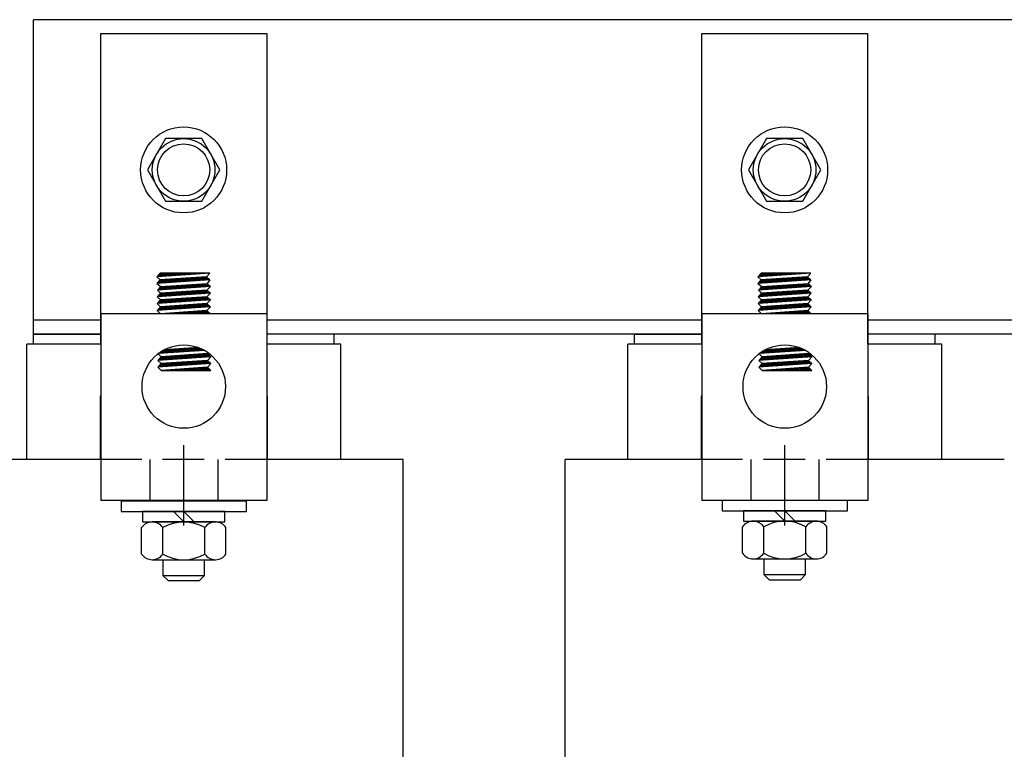
# Model space of a CAD drawing. Extents: x 0 to 42, y 0.4 to 32.4.
# Drawn here: x 5.6 to 11.5, y 17.5 to 21.8 of the extents above; entities that cross this region are included whole.
import ezdxf

# ---------------------------------------------------------------- set-up
doc = ezdxf.new("R2010")
doc.units = 0
doc.header["$MEASUREMENT"] = 0
doc.linetypes.add('CENTER', pattern=[2, 1.25, -0.25, 0.25, -0.25])
doc.linetypes.add('HIDDEN', pattern=[0.375, 0.25, -0.125])
doc.layers.get('0').update_dxf_attribs({"linetype": 'CONTINUOUS'})
for name, color, linetype in [('CENTERLINE', 7, 'CENTER'), ('HIDDEN', 7, 'HIDDEN'), ('HW-OBJ', 7, 'CONTINUOUS'), ('WINGAP', 7, 'CONTINUOUS')]:
    doc.layers.add(name, color=color, linetype=linetype)

msp = doc.modelspace()

# ---------------------------------------------------------------- linework, layer by layer
for p, q in [((6.1237, 21.7634), (6.1237, 19.9034)), ((7.1207, 21.7634), (6.1237, 21.7634)), ((7.1207, 19.9034), (7.1207, 21.7634)), ((9.7237, 21.7634), (9.7237, 19.9034)), ((10.7207, 21.7634), (9.7237, 21.7634)), ((10.7207, 19.9034), (10.7207, 21.7634)), ((6.7787, 20.3293), (6.461, 20.3074)), ((6.461, 20.3074), (6.481, 20.3293)), ((6.461, 20.3074), (6.481, 20.2892)), ((6.7787, 20.2892), (6.461, 20.2674)), ((6.481, 20.2892), (6.461, 20.2674)), ((6.4868, 20.2896), (6.4649, 20.2676)), ((6.4824, 20.3293), (6.4665, 20.3135)), ((6.4912, 20.3293), (6.4699, 20.308)), ((6.4963, 20.2902), (6.4744, 20.2683)), ((6.5, 20.3293), (6.4794, 20.3086)), ((6.7787, 20.3293), (6.481, 20.3293)), ((6.7587, 20.3076), (6.481, 20.2892)), ((6.5058, 20.2908), (6.4839, 20.2689)), ((6.5089, 20.3293), (6.4889, 20.3093)), ((6.5152, 20.2915), (6.4934, 20.2696)), ((6.5177, 20.3293), (6.4984, 20.31)), ((6.5247, 20.2921), (6.5028, 20.2703)), ((6.5266, 20.3293), (6.5078, 20.3106)), ((6.5341, 20.2927), (6.5123, 20.2709)), ((6.5354, 20.3293), (6.5173, 20.3113)), ((6.5436, 20.2933), (6.5218, 20.2716)), ((6.5442, 20.3293), (6.5268, 20.3119)), ((6.5531, 20.294), (6.5313, 20.2722)), ((6.5531, 20.3293), (6.5363, 20.3126)), ((6.5625, 20.2946), (6.5408, 20.2729)), ((6.5619, 20.3293), (6.5458, 20.3132)), ((6.572, 20.2952), (6.5503, 20.2735)), ((6.5708, 20.3293), (6.5553, 20.3139)), ((6.5815, 20.2958), (6.5598, 20.2742)), ((6.5796, 20.3293), (6.5648, 20.3145)), ((6.5909, 20.2965), (6.5693, 20.2748)), ((6.5884, 20.3293), (6.5743, 20.3152)), ((6.6004, 20.2971), (6.5788, 20.2755)), ((6.5973, 20.3293), (6.5838, 20.3159)), ((6.6099, 20.2977), (6.5883, 20.2761)), ((6.6061, 20.3293), (6.5933, 20.3165)), ((6.6193, 20.2984), (6.5978, 20.2768)), ((6.6149, 20.3293), (6.6028, 20.3172)), ((6.6288, 20.299), (6.6073, 20.2774)), ((6.6238, 20.3293), (6.6123, 20.3178)), ((6.6383, 20.2996), (6.6168, 20.2781)), ((6.6326, 20.3293), (6.6218, 20.3185)), ((6.6477, 20.3002), (6.6262, 20.2788)), ((6.6415, 20.3293), (6.6313, 20.3191)), ((6.6572, 20.3009), (6.6357, 20.2794)), ((6.6503, 20.3293), (6.6408, 20.3198)), ((6.6667, 20.3015), (6.6452, 20.2801)), ((6.6591, 20.3293), (6.6503, 20.3204)), ((6.6761, 20.3021), (6.6547, 20.2807)), ((6.668, 20.3293), (6.6598, 20.3211)), ((6.6856, 20.3027), (6.6642, 20.2814)), ((6.6768, 20.3293), (6.6693, 20.3218)), ((6.6951, 20.3034), (6.6737, 20.282)), ((6.6857, 20.3293), (6.6788, 20.3224)), ((6.7045, 20.304), (6.6832, 20.2827)), ((6.6945, 20.3293), (6.6882, 20.3231)), ((6.714, 20.3046), (6.6927, 20.2833)), ((6.7033, 20.3293), (6.6977, 20.3237)), ((6.7234, 20.3052), (6.7022, 20.284)), ((6.7122, 20.3293), (6.7072, 20.3244)), ((6.7329, 20.3059), (6.7117, 20.2846)), ((6.721, 20.3293), (6.7167, 20.325)), ((6.7424, 20.3065), (6.7212, 20.2853)), ((6.7299, 20.3293), (6.7262, 20.3257)), ((6.7518, 20.3071), (6.7307, 20.2859)), ((6.7387, 20.3293), (6.7357, 20.3264)), ((6.76, 20.3064), (6.7402, 20.2866)), ((6.7475, 20.3293), (6.7452, 20.327)), ((6.7646, 20.3022), (6.7496, 20.2872)), ((6.7564, 20.3293), (6.7547, 20.3277)), ((6.7786, 20.3292), (6.7587, 20.3076)), ((6.7587, 20.3076), (6.7787, 20.2892)), ((6.7692, 20.298), (6.7591, 20.2879)), ((6.7787, 20.2892), (6.7627, 20.2672)), ((6.7652, 20.3293), (6.7642, 20.3283)), ((6.7738, 20.2937), (6.7686, 20.2886)), ((6.774, 20.3293), (6.7737, 20.329)), ((6.7784, 20.2895), (6.7781, 20.2892)), ((10.3787, 20.3293), (10.061, 20.3074)), ((10.061, 20.3074), (10.081, 20.3293)), ((10.061, 20.3074), (10.081, 20.2892)), ((10.3787, 20.2892), (10.061, 20.2674)), ((10.081, 20.2892), (10.061, 20.2674)), ((10.0868, 20.2896), (10.0649, 20.2676)), ((10.0824, 20.3293), (10.0665, 20.3135)), ((10.0912, 20.3293), (10.0699, 20.308)), ((10.0963, 20.2902), (10.0744, 20.2683)), ((10.1, 20.3293), (10.0794, 20.3086)), ((10.3787, 20.3293), (10.081, 20.3293)), ((10.3587, 20.3076), (10.081, 20.2892)), ((10.1058, 20.2908), (10.0839, 20.2689)), ((10.1089, 20.3293), (10.0889, 20.3093)), ((10.1152, 20.2915), (10.0934, 20.2696)), ((10.1177, 20.3293), (10.0984, 20.31)), ((10.1247, 20.2921), (10.1028, 20.2703)), ((10.1266, 20.3293), (10.1078, 20.3106)), ((10.1341, 20.2927), (10.1123, 20.2709)), ((10.1354, 20.3293), (10.1173, 20.3113)), ((10.1436, 20.2933), (10.1218, 20.2716)), ((10.1442, 20.3293), (10.1268, 20.3119)), ((10.1531, 20.294), (10.1313, 20.2722)), ((10.1531, 20.3293), (10.1363, 20.3126)), ((10.1625, 20.2946), (10.1408, 20.2729)), ((10.1619, 20.3293), (10.1458, 20.3132)), ((10.172, 20.2952), (10.1503, 20.2735)), ((10.1708, 20.3293), (10.1553, 20.3139)), ((10.1815, 20.2958), (10.1598, 20.2742)), ((10.1796, 20.3293), (10.1648, 20.3145)), ((10.1909, 20.2965), (10.1693, 20.2748)), ((10.1884, 20.3293), (10.1743, 20.3152)), ((10.2004, 20.2971), (10.1788, 20.2755)), ((10.1973, 20.3293), (10.1838, 20.3159)), ((10.2099, 20.2977), (10.1883, 20.2761)), ((10.2061, 20.3293), (10.1933, 20.3165)), ((10.2193, 20.2984), (10.1978, 20.2768)), ((10.2149, 20.3293), (10.2028, 20.3172)), ((10.2288, 20.299), (10.2073, 20.2774)), ((10.2238, 20.3293), (10.2123, 20.3178)), ((10.2383, 20.2996), (10.2168, 20.2781)), ((10.2326, 20.3293), (10.2218, 20.3185)), ((10.2477, 20.3002), (10.2262, 20.2788)), ((10.2415, 20.3293), (10.2313, 20.3191)), ((10.2572, 20.3009), (10.2357, 20.2794)), ((10.2503, 20.3293), (10.2408, 20.3198)), ((10.2667, 20.3015), (10.2452, 20.2801)), ((10.2591, 20.3293), (10.2503, 20.3204)), ((10.2761, 20.3021), (10.2547, 20.2807)), ((10.268, 20.3293), (10.2598, 20.3211)), ((10.2856, 20.3027), (10.2642, 20.2814)), ((10.2768, 20.3293), (10.2693, 20.3218)), ((10.2951, 20.3034), (10.2737, 20.282)), ((10.2857, 20.3293), (10.2788, 20.3224)), ((10.3045, 20.304), (10.2832, 20.2827)), ((10.2945, 20.3293), (10.2882, 20.3231)), ((10.314, 20.3046), (10.2927, 20.2833)), ((10.3033, 20.3293), (10.2977, 20.3237)), ((10.3234, 20.3052), (10.3022, 20.284)), ((10.3122, 20.3293), (10.3072, 20.3244)), ((10.3329, 20.3059), (10.3117, 20.2846)), ((10.321, 20.3293), (10.3167, 20.325)), ((10.3424, 20.3065), (10.3212, 20.2853)), ((10.3299, 20.3293), (10.3262, 20.3257)), ((10.3518, 20.3071), (10.3307, 20.2859)), ((10.3387, 20.3293), (10.3357, 20.3264)), ((10.36, 20.3064), (10.3402, 20.2866)), ((10.3475, 20.3293), (10.3452, 20.327)), ((10.3646, 20.3022), (10.3496, 20.2872)), ((10.3564, 20.3293), (10.3547, 20.3277)), ((10.3786, 20.3292), (10.3587, 20.3076)), ((10.3587, 20.3076), (10.3787, 20.2892)), ((10.3692, 20.298), (10.3591, 20.2879)), ((10.3787, 20.2892), (10.3627, 20.2672)), ((10.3652, 20.3293), (10.3642, 20.3283)), ((10.3738, 20.2937), (10.3686, 20.2886)), ((10.374, 20.3293), (10.3737, 20.329)), ((10.3784, 20.2895), (10.3781, 20.2892)), ((6.461, 20.2674), (6.4844, 20.2493)), ((6.7822, 20.2494), (6.4644, 20.2275)), ((6.4844, 20.2494), (6.4644, 20.2275)), ((6.4725, 20.2281), (6.4944, 20.25)), ((6.4789, 20.2433), (6.485, 20.2494)), ((6.482, 20.2287), (6.5039, 20.2506)), ((6.4844, 20.2493), (6.7627, 20.2672)), ((6.4915, 20.2294), (6.5133, 20.2512)), ((6.501, 20.23), (6.5228, 20.2518)), ((6.5105, 20.2307), (6.5322, 20.2524)), ((6.52, 20.2313), (6.5417, 20.253)), ((6.5295, 20.232), (6.5511, 20.2536)), ((6.539, 20.2327), (6.5605, 20.2542)), ((6.5485, 20.2333), (6.57, 20.2548)), ((6.558, 20.234), (6.5794, 20.2554)), ((6.5674, 20.2346), (6.5889, 20.2561)), ((6.5769, 20.2353), (6.5983, 20.2567)), ((6.5864, 20.2359), (6.6078, 20.2573)), ((6.5959, 20.2366), (6.6172, 20.2579)), ((6.6054, 20.2372), (6.6267, 20.2585)), ((6.6149, 20.2379), (6.6361, 20.2591)), ((6.6244, 20.2385), (6.6456, 20.2597)), ((6.6339, 20.2392), (6.655, 20.2603)), ((6.6434, 20.2398), (6.6644, 20.2609)), ((6.6529, 20.2405), (6.6739, 20.2615)), ((6.6624, 20.2411), (6.6833, 20.2621)), ((6.6719, 20.2418), (6.6928, 20.2627)), ((6.6814, 20.2425), (6.7022, 20.2633)), ((6.6908, 20.2431), (6.7117, 20.2639)), ((6.7003, 20.2438), (6.7211, 20.2646)), ((6.7098, 20.2444), (6.7306, 20.2652)), ((6.7193, 20.2451), (6.74, 20.2658)), ((6.7288, 20.2457), (6.7495, 20.2664)), ((6.7383, 20.2464), (6.7589, 20.267)), ((6.7478, 20.247), (6.7655, 20.2647)), ((6.7573, 20.2477), (6.7701, 20.2605)), ((6.7822, 20.2494), (6.7612, 20.2275)), ((6.7627, 20.2672), (6.7822, 20.2494)), ((6.7668, 20.2483), (6.7747, 20.2563)), ((6.7763, 20.249), (6.7793, 20.252)), ((10.061, 20.2674), (10.0844, 20.2493)), ((10.3822, 20.2494), (10.0644, 20.2275)), ((10.0844, 20.2494), (10.0644, 20.2275)), ((10.0725, 20.2281), (10.0944, 20.25)), ((10.0789, 20.2433), (10.085, 20.2494)), ((10.082, 20.2287), (10.1039, 20.2506)), ((10.0844, 20.2493), (10.3627, 20.2672)), ((10.0915, 20.2294), (10.1133, 20.2512)), ((10.101, 20.23), (10.1228, 20.2518)), ((10.1105, 20.2307), (10.1322, 20.2524)), ((10.12, 20.2313), (10.1417, 20.253)), ((10.1295, 20.232), (10.1511, 20.2536)), ((10.139, 20.2327), (10.1605, 20.2542)), ((10.1485, 20.2333), (10.17, 20.2548)), ((10.158, 20.234), (10.1794, 20.2554)), ((10.1674, 20.2346), (10.1889, 20.2561)), ((10.1769, 20.2353), (10.1983, 20.2567)), ((10.1864, 20.2359), (10.2078, 20.2573)), ((10.1959, 20.2366), (10.2172, 20.2579)), ((10.2054, 20.2372), (10.2267, 20.2585)), ((10.2149, 20.2379), (10.2361, 20.2591)), ((10.2244, 20.2385), (10.2456, 20.2597)), ((10.2339, 20.2392), (10.255, 20.2603)), ((10.2434, 20.2398), (10.2644, 20.2609)), ((10.2529, 20.2405), (10.2739, 20.2615)), ((10.2624, 20.2411), (10.2833, 20.2621)), ((10.2719, 20.2418), (10.2928, 20.2627)), ((10.2814, 20.2425), (10.3022, 20.2633)), ((10.2908, 20.2431), (10.3117, 20.2639)), ((10.3003, 20.2438), (10.3211, 20.2646)), ((10.3098, 20.2444), (10.3306, 20.2652)), ((10.3193, 20.2451), (10.34, 20.2658)), ((10.3288, 20.2457), (10.3495, 20.2664)), ((10.3383, 20.2464), (10.3589, 20.267)), ((10.3478, 20.247), (10.3655, 20.2647)), ((10.3573, 20.2477), (10.3701, 20.2605)), ((10.3822, 20.2494), (10.3612, 20.2275)), ((10.3627, 20.2672), (10.3822, 20.2494)), ((10.3668, 20.2483), (10.3747, 20.2563)), ((10.3763, 20.249), (10.3793, 20.252)), ((6.7812, 20.2092), (6.4634, 20.1873)), ((6.4834, 20.2091), (6.4634, 20.1873)), ((6.4634, 20.1873), (6.4834, 20.169)), ((6.4644, 20.2275), (6.4834, 20.2091)), ((6.4936, 20.2098), (6.4717, 20.1879)), ((6.4842, 20.2092), (6.476, 20.201)), ((6.5031, 20.2104), (6.4812, 20.1885)), ((6.7612, 20.2275), (6.4834, 20.2091)), ((6.7612, 20.1873), (6.4834, 20.169)), ((6.5126, 20.211), (6.4907, 20.1892)), ((6.522, 20.2117), (6.5002, 20.1898)), ((6.5263, 20.1718), (6.5045, 20.15)), ((6.5315, 20.2123), (6.5097, 20.1905)), ((6.5358, 20.1724), (6.514, 20.1506)), ((6.541, 20.2129), (6.5192, 20.1911)), ((6.5453, 20.173), (6.5235, 20.1513)), ((6.5504, 20.2135), (6.5286, 20.1918)), ((6.5547, 20.1737), (6.533, 20.1519)), ((6.5599, 20.2142), (6.5381, 20.1924)), ((6.5642, 20.1743), (6.5425, 20.1526)), ((6.5693, 20.2148), (6.5476, 20.1931)), ((6.5737, 20.1749), (6.552, 20.1532)), ((6.5788, 20.2154), (6.5571, 20.1937)), ((6.5831, 20.1756), (6.5615, 20.1539)), ((6.5883, 20.216), (6.5666, 20.1944)), ((6.5926, 20.1762), (6.571, 20.1545)), ((6.5977, 20.2167), (6.5761, 20.195)), ((6.6021, 20.1768), (6.5804, 20.1552)), ((6.6072, 20.2173), (6.5856, 20.1957)), ((6.6115, 20.1774), (6.5899, 20.1558)), ((6.6167, 20.2179), (6.5951, 20.1963)), ((6.621, 20.1781), (6.5994, 20.1565)), ((6.6261, 20.2185), (6.6046, 20.197)), ((6.6305, 20.1787), (6.6089, 20.1571)), ((6.6356, 20.2192), (6.6141, 20.1977)), ((6.6399, 20.1793), (6.6184, 20.1578)), ((6.6451, 20.2198), (6.6236, 20.1983)), ((6.6494, 20.1799), (6.6279, 20.1585)), ((6.6545, 20.2204), (6.6331, 20.199)), ((6.6589, 20.1806), (6.6374, 20.1591)), ((6.664, 20.2211), (6.6426, 20.1996)), ((6.6683, 20.1812), (6.6469, 20.1598)), ((6.6735, 20.2217), (6.652, 20.2003)), ((6.6778, 20.1818), (6.6564, 20.1604)), ((6.6829, 20.2223), (6.6615, 20.2009)), ((6.6873, 20.1824), (6.6659, 20.1611)), ((6.6924, 20.2229), (6.671, 20.2016)), ((6.6967, 20.1831), (6.6754, 20.1617)), ((6.7019, 20.2236), (6.6805, 20.2022)), ((6.7062, 20.1837), (6.6849, 20.1624)), ((6.7113, 20.2242), (6.69, 20.2029)), ((6.7156, 20.1843), (6.6944, 20.163)), ((6.7208, 20.2248), (6.6995, 20.2035)), ((6.7251, 20.1849), (6.7038, 20.1637)), ((6.7303, 20.2254), (6.709, 20.2042)), ((6.7346, 20.1856), (6.7133, 20.1643)), ((6.7397, 20.2261), (6.7185, 20.2048)), ((6.744, 20.1862), (6.7228, 20.165)), ((6.7492, 20.2267), (6.728, 20.2055)), ((6.7535, 20.1868), (6.7323, 20.1656)), ((6.7586, 20.2273), (6.7375, 20.2061)), ((6.762, 20.1865), (6.7418, 20.1663)), ((6.7646, 20.2244), (6.747, 20.2068)), ((6.7667, 20.1823), (6.7513, 20.1669)), ((6.7692, 20.2202), (6.7565, 20.2075)), ((6.7713, 20.1781), (6.7608, 20.1676)), ((6.7612, 20.2275), (6.7812, 20.2092)), ((6.7812, 20.2092), (6.7612, 20.1873)), ((6.7612, 20.1873), (6.7812, 20.169)), ((6.7738, 20.2159), (6.766, 20.2081)), ((6.7759, 20.1738), (6.7703, 20.1683)), ((6.7784, 20.2117), (6.7754, 20.2088)), ((10.3812, 20.2092), (10.0634, 20.1873)), ((10.0834, 20.2091), (10.0634, 20.1873)), ((10.0634, 20.1873), (10.0834, 20.169)), ((10.0644, 20.2275), (10.0834, 20.2091)), ((10.0936, 20.2098), (10.0717, 20.1879)), ((10.0842, 20.2092), (10.076, 20.201)), ((10.1031, 20.2104), (10.0812, 20.1885)), ((10.3612, 20.2275), (10.0834, 20.2091)), ((10.3612, 20.1873), (10.0834, 20.169)), ((10.1126, 20.211), (10.0907, 20.1892)), ((10.122, 20.2117), (10.1002, 20.1898)), ((10.1263, 20.1718), (10.1045, 20.15)), ((10.1315, 20.2123), (10.1097, 20.1905)), ((10.1358, 20.1724), (10.114, 20.1506)), ((10.141, 20.2129), (10.1192, 20.1911)), ((10.1453, 20.173), (10.1235, 20.1513)), ((10.1504, 20.2135), (10.1286, 20.1918)), ((10.1547, 20.1737), (10.133, 20.1519)), ((10.1599, 20.2142), (10.1381, 20.1924)), ((10.1642, 20.1743), (10.1425, 20.1526)), ((10.1693, 20.2148), (10.1476, 20.1931)), ((10.1737, 20.1749), (10.152, 20.1532)), ((10.1788, 20.2154), (10.1571, 20.1937)), ((10.1831, 20.1756), (10.1615, 20.1539)), ((10.1883, 20.216), (10.1666, 20.1944)), ((10.1926, 20.1762), (10.171, 20.1545)), ((10.1977, 20.2167), (10.1761, 20.195)), ((10.2021, 20.1768), (10.1804, 20.1552)), ((10.2072, 20.2173), (10.1856, 20.1957)), ((10.2115, 20.1774), (10.1899, 20.1558)), ((10.2167, 20.2179), (10.1951, 20.1963)), ((10.221, 20.1781), (10.1994, 20.1565)), ((10.2261, 20.2185), (10.2046, 20.197)), ((10.2305, 20.1787), (10.2089, 20.1571)), ((10.2356, 20.2192), (10.2141, 20.1977)), ((10.2399, 20.1793), (10.2184, 20.1578)), ((10.2451, 20.2198), (10.2236, 20.1983)), ((10.2494, 20.1799), (10.2279, 20.1585)), ((10.2545, 20.2204), (10.2331, 20.199)), ((10.2589, 20.1806), (10.2374, 20.1591)), ((10.264, 20.2211), (10.2426, 20.1996)), ((10.2683, 20.1812), (10.2469, 20.1598)), ((10.2735, 20.2217), (10.252, 20.2003)), ((10.2778, 20.1818), (10.2564, 20.1604)), ((10.2829, 20.2223), (10.2615, 20.2009)), ((10.2873, 20.1824), (10.2659, 20.1611)), ((10.2924, 20.2229), (10.271, 20.2016)), ((10.2967, 20.1831), (10.2754, 20.1617)), ((10.3019, 20.2236), (10.2805, 20.2022)), ((10.3062, 20.1837), (10.2849, 20.1624)), ((10.3113, 20.2242), (10.29, 20.2029)), ((10.3156, 20.1843), (10.2944, 20.163)), ((10.3208, 20.2248), (10.2995, 20.2035)), ((10.3251, 20.1849), (10.3038, 20.1637)), ((10.3303, 20.2254), (10.309, 20.2042)), ((10.3346, 20.1856), (10.3133, 20.1643)), ((10.3397, 20.2261), (10.3185, 20.2048)), ((10.344, 20.1862), (10.3228, 20.165)), ((10.3492, 20.2267), (10.328, 20.2055)), ((10.3535, 20.1868), (10.3323, 20.1656)), ((10.3586, 20.2273), (10.3375, 20.2061)), ((10.362, 20.1865), (10.3418, 20.1663)), ((10.3646, 20.2244), (10.347, 20.2068)), ((10.3667, 20.1823), (10.3513, 20.1669)), ((10.3692, 20.2202), (10.3565, 20.2075)), ((10.3713, 20.1781), (10.3608, 20.1676)), ((10.3612, 20.2275), (10.3812, 20.2092)), ((10.3812, 20.2092), (10.3612, 20.1873)), ((10.3612, 20.1873), (10.3812, 20.169)), ((10.3738, 20.2159), (10.366, 20.2081)), ((10.3759, 20.1738), (10.3703, 20.1683)), ((10.3784, 20.2117), (10.3754, 20.2088)), ((6.7812, 20.169), (6.4634, 20.1471)), ((6.4834, 20.169), (6.4634, 20.1471)), ((6.4634, 20.1471), (6.4834, 20.1288)), ((6.7812, 20.1288), (6.4634, 20.107)), ((6.4834, 20.1288), (6.4634, 20.107)), ((6.4885, 20.1693), (6.4665, 20.1473)), ((6.4928, 20.1294), (6.4709, 20.1075)), ((6.498, 20.1699), (6.476, 20.148)), ((6.5023, 20.1301), (6.4804, 20.1081)), ((6.7612, 20.1472), (6.4834, 20.1288)), ((6.5074, 20.1705), (6.4855, 20.1487)), ((6.5117, 20.1307), (6.4899, 20.1088)), ((6.5169, 20.1712), (6.495, 20.1493)), ((6.5212, 20.1313), (6.4994, 20.1095)), ((6.5307, 20.1319), (6.5089, 20.1101)), ((6.5401, 20.1326), (6.5183, 20.1108)), ((6.5496, 20.1332), (6.5278, 20.1114)), ((6.5591, 20.1338), (6.5373, 20.1121)), ((6.5685, 20.1344), (6.5468, 20.1127)), ((6.578, 20.1351), (6.5563, 20.1134)), ((6.5875, 20.1357), (6.5658, 20.114)), ((6.5969, 20.1363), (6.5753, 20.1147)), ((6.6064, 20.1369), (6.5848, 20.1153)), ((6.6159, 20.1376), (6.5943, 20.116)), ((6.6253, 20.1382), (6.6038, 20.1166)), ((6.6348, 20.1388), (6.6133, 20.1173)), ((6.6443, 20.1394), (6.6228, 20.1179)), ((6.6537, 20.1401), (6.6323, 20.1186)), ((6.6632, 20.1407), (6.6417, 20.1193)), ((6.6727, 20.1413), (6.6512, 20.1199)), ((6.6821, 20.1419), (6.6607, 20.1206)), ((6.6916, 20.1426), (6.6702, 20.1212)), ((6.701, 20.1432), (6.6797, 20.1219)), ((6.7105, 20.1438), (6.6892, 20.1225)), ((6.72, 20.1445), (6.6987, 20.1232)), ((6.7294, 20.1451), (6.7082, 20.1238)), ((6.7389, 20.1457), (6.7177, 20.1245)), ((6.7484, 20.1463), (6.7272, 20.1251)), ((6.7578, 20.147), (6.7367, 20.1258)), ((6.7642, 20.1444), (6.7462, 20.1264)), ((6.7688, 20.1402), (6.7557, 20.1271)), ((6.7812, 20.169), (6.7612, 20.1472)), ((6.7612, 20.1472), (6.7812, 20.1288)), ((6.7812, 20.1288), (6.7612, 20.107)), ((6.7734, 20.136), (6.7651, 20.1277)), ((6.778, 20.1318), (6.7746, 20.1284)), ((6.7805, 20.1696), (6.7798, 20.1689)), ((10.3812, 20.169), (10.0634, 20.1471)), ((10.0834, 20.169), (10.0634, 20.1471)), ((10.0634, 20.1471), (10.0834, 20.1288)), ((10.3812, 20.1288), (10.0634, 20.107)), ((10.0834, 20.1288), (10.0634, 20.107)), ((10.0885, 20.1693), (10.0665, 20.1473)), ((10.0928, 20.1294), (10.0709, 20.1075)), ((10.098, 20.1699), (10.076, 20.148)), ((10.1023, 20.1301), (10.0804, 20.1081)), ((10.3612, 20.1472), (10.0834, 20.1288)), ((10.1074, 20.1705), (10.0855, 20.1487)), ((10.1117, 20.1307), (10.0899, 20.1088)), ((10.1169, 20.1712), (10.095, 20.1493)), ((10.1212, 20.1313), (10.0994, 20.1095)), ((10.1307, 20.1319), (10.1089, 20.1101)), ((10.1401, 20.1326), (10.1183, 20.1108)), ((10.1496, 20.1332), (10.1278, 20.1114)), ((10.1591, 20.1338), (10.1373, 20.1121)), ((10.1685, 20.1344), (10.1468, 20.1127)), ((10.178, 20.1351), (10.1563, 20.1134)), ((10.1875, 20.1357), (10.1658, 20.114)), ((10.1969, 20.1363), (10.1753, 20.1147)), ((10.2064, 20.1369), (10.1848, 20.1153)), ((10.2159, 20.1376), (10.1943, 20.116)), ((10.2253, 20.1382), (10.2038, 20.1166)), ((10.2348, 20.1388), (10.2133, 20.1173)), ((10.2443, 20.1394), (10.2228, 20.1179)), ((10.2537, 20.1401), (10.2323, 20.1186)), ((10.2632, 20.1407), (10.2417, 20.1193)), ((10.2727, 20.1413), (10.2512, 20.1199)), ((10.2821, 20.1419), (10.2607, 20.1206)), ((10.2916, 20.1426), (10.2702, 20.1212)), ((10.301, 20.1432), (10.2797, 20.1219)), ((10.3105, 20.1438), (10.2892, 20.1225)), ((10.32, 20.1445), (10.2987, 20.1232)), ((10.3294, 20.1451), (10.3082, 20.1238)), ((10.3389, 20.1457), (10.3177, 20.1245)), ((10.3484, 20.1463), (10.3272, 20.1251)), ((10.3578, 20.147), (10.3367, 20.1258)), ((10.3642, 20.1444), (10.3462, 20.1264)), ((10.3688, 20.1402), (10.3557, 20.1271)), ((10.3812, 20.169), (10.3612, 20.1472)), ((10.3612, 20.1472), (10.3812, 20.1288)), ((10.3812, 20.1288), (10.3612, 20.107)), ((10.3734, 20.136), (10.3651, 20.1277)), ((10.378, 20.1318), (10.3746, 20.1284)), ((10.3805, 20.1696), (10.3798, 20.1689)), ((7.1199, 20.0869), (6.1245, 20.0869)), ((6.1245, 20.0869), (6.1245, 18.9683)), ((6.4634, 20.107), (6.4834, 20.0869)), ((6.7612, 20.107), (6.4834, 20.0869)), ((6.7812, 20.087), (6.4835, 20.087)), ((6.4905, 20.087), (6.491, 20.0874)), ((6.4994, 20.087), (6.5005, 20.0881)), ((6.5082, 20.087), (6.51, 20.0888)), ((6.517, 20.087), (6.5196, 20.0895)), ((6.5259, 20.087), (6.5291, 20.0902)), ((6.5347, 20.087), (6.5386, 20.0909)), ((6.5435, 20.087), (6.5482, 20.0916)), ((6.5524, 20.087), (6.5577, 20.0923)), ((6.5612, 20.087), (6.5672, 20.093)), ((6.5701, 20.087), (6.5768, 20.0937)), ((6.5789, 20.087), (6.5863, 20.0944)), ((6.5877, 20.087), (6.5958, 20.095)), ((6.5966, 20.087), (6.6053, 20.0957)), ((6.6054, 20.087), (6.6149, 20.0964)), ((6.6143, 20.087), (6.6244, 20.0971)), ((6.6231, 20.087), (6.6339, 20.0978)), ((6.6319, 20.087), (6.6435, 20.0985)), ((6.6408, 20.087), (6.653, 20.0992)), ((6.6496, 20.087), (6.6625, 20.0999)), ((6.6585, 20.087), (6.672, 20.1006)), ((6.6673, 20.087), (6.6816, 20.1013)), ((6.6761, 20.087), (6.6911, 20.1019)), ((6.685, 20.087), (6.7006, 20.1026)), ((6.6938, 20.087), (6.7102, 20.1033)), ((6.7026, 20.087), (6.7197, 20.104)), ((6.7115, 20.087), (6.7292, 20.1047)), ((6.7203, 20.087), (6.7387, 20.1054)), ((6.7292, 20.087), (6.7483, 20.1061)), ((6.738, 20.087), (6.7578, 20.1068)), ((6.7468, 20.087), (6.764, 20.1042)), ((6.7557, 20.087), (6.7684, 20.0997)), ((6.7812, 20.0869), (6.7612, 20.107)), ((6.7645, 20.087), (6.7728, 20.0953)), ((6.7734, 20.087), (6.7772, 20.0909)), ((7.1199, 20.0869), (7.1199, 18.9683)), ((9.7245, 20.0869), (9.7245, 18.9683)), ((10.7199, 20.0869), (9.7245, 20.0869)), ((10.0634, 20.107), (10.0834, 20.0869)), ((10.3612, 20.107), (10.0834, 20.0869)), ((10.3812, 20.087), (10.0835, 20.087)), ((10.0905, 20.087), (10.091, 20.0874)), ((10.0994, 20.087), (10.1005, 20.0881)), ((10.1082, 20.087), (10.11, 20.0888)), ((10.117, 20.087), (10.1196, 20.0895)), ((10.1259, 20.087), (10.1291, 20.0902)), ((10.1347, 20.087), (10.1386, 20.0909)), ((10.1435, 20.087), (10.1482, 20.0916)), ((10.1524, 20.087), (10.1577, 20.0923)), ((10.1612, 20.087), (10.1672, 20.093)), ((10.1701, 20.087), (10.1768, 20.0937)), ((10.1789, 20.087), (10.1863, 20.0944)), ((10.1877, 20.087), (10.1958, 20.095)), ((10.1966, 20.087), (10.2053, 20.0957)), ((10.2054, 20.087), (10.2149, 20.0964)), ((10.2143, 20.087), (10.2244, 20.0971)), ((10.2231, 20.087), (10.2339, 20.0978)), ((10.2319, 20.087), (10.2435, 20.0985)), ((10.2408, 20.087), (10.253, 20.0992)), ((10.2496, 20.087), (10.2625, 20.0999)), ((10.2585, 20.087), (10.272, 20.1006)), ((10.2673, 20.087), (10.2816, 20.1013)), ((10.2761, 20.087), (10.2911, 20.1019)), ((10.285, 20.087), (10.3006, 20.1026)), ((10.2938, 20.087), (10.3102, 20.1033)), ((10.3026, 20.087), (10.3197, 20.104)), ((10.3115, 20.087), (10.3292, 20.1047)), ((10.3203, 20.087), (10.3387, 20.1054)), ((10.3292, 20.087), (10.3483, 20.1061)), ((10.338, 20.087), (10.3578, 20.1068)), ((10.3468, 20.087), (10.364, 20.1042)), ((10.3557, 20.087), (10.3684, 20.0997)), ((10.3812, 20.0869), (10.3612, 20.107)), ((10.3645, 20.087), (10.3728, 20.0953)), ((10.3734, 20.087), (10.3772, 20.0909)), ((10.7199, 20.0869), (10.7199, 18.9683)), ((5.7222, 19.9634), (6.1237, 19.9634)), ((5.7222, 19.9034), (5.7222, 19.9634)), ((7.5222, 19.9634), (7.1207, 19.9634)), ((7.5222, 19.9034), (7.5222, 19.9634)), ((9.3222, 19.9634), (9.7237, 19.9634)), ((9.3222, 19.9034), (9.3222, 19.9634)), ((11.1222, 19.9634), (10.7207, 19.9634)), ((11.1222, 19.9034), (11.1222, 19.9634)), ((5.6822, 19.2134), (5.6822, 19.9034)), ((6.1245, 19.9034), (5.6822, 19.9034)), ((6.7116, 19.8836), (6.5039, 19.8704)), ((6.5767, 19.8549), (6.5981, 19.8764)), ((6.5862, 19.8556), (6.6076, 19.877)), ((6.5957, 19.8562), (6.617, 19.8776)), ((6.6051, 19.8569), (6.6265, 19.8782)), ((6.6146, 19.8575), (6.6359, 19.8788)), ((6.6241, 19.8582), (6.6453, 19.8794)), ((6.6336, 19.8588), (6.6548, 19.88)), ((6.6431, 19.8595), (6.6642, 19.8806)), ((6.6526, 19.8601), (6.6737, 19.8812)), ((6.662, 19.8607), (6.6831, 19.8818)), ((6.6715, 19.8614), (6.6925, 19.8824)), ((6.681, 19.862), (6.702, 19.883)), ((6.6905, 19.8627), (6.7114, 19.8836)), ((6.7, 19.8633), (6.7178, 19.8811)), ((6.7095, 19.864), (6.724, 19.8785)), ((7.5622, 19.9034), (7.1199, 19.9034)), ((7.5622, 19.2134), (7.5622, 19.9034)), ((9.7245, 19.9034), (9.2822, 19.9034)), ((9.2822, 19.2134), (9.2822, 19.9034)), ((10.3116, 19.8836), (10.1039, 19.8704)), ((10.1767, 19.8549), (10.1981, 19.8764)), ((10.1862, 19.8556), (10.2076, 19.877)), ((10.1957, 19.8562), (10.217, 19.8776)), ((10.2051, 19.8569), (10.2265, 19.8782)), ((10.2146, 19.8575), (10.2359, 19.8788)), ((10.2241, 19.8582), (10.2453, 19.8794)), ((10.2336, 19.8588), (10.2548, 19.88)), ((10.2431, 19.8595), (10.2642, 19.8806)), ((10.2526, 19.8601), (10.2737, 19.8812)), ((10.262, 19.8607), (10.2831, 19.8818)), ((10.2715, 19.8614), (10.2925, 19.8824)), ((10.281, 19.862), (10.302, 19.883)), ((10.2905, 19.8627), (10.3114, 19.8836)), ((10.3, 19.8633), (10.3178, 19.8811)), ((10.3095, 19.864), (10.324, 19.8785)), ((11.1622, 19.9034), (10.7199, 19.9034)), ((11.1622, 19.2134), (11.1622, 19.9034)), ((6.7474, 19.8665), (6.466, 19.8474)), ((6.466, 19.8474), (6.486, 19.8291)), ((6.7837, 19.8291), (6.466, 19.8073)), ((6.486, 19.8291), (6.466, 19.8073)), ((6.491, 19.8294), (6.4691, 19.8075)), ((6.4724, 19.8479), (6.4808, 19.8563)), ((6.5005, 19.8301), (6.4786, 19.8081)), ((6.4819, 19.8485), (6.5035, 19.8702)), ((6.7637, 19.8475), (6.486, 19.8291)), ((6.5099, 19.8307), (6.4881, 19.8088)), ((6.4913, 19.8491), (6.5132, 19.871)), ((6.5194, 19.8313), (6.4975, 19.8094)), ((6.5008, 19.8498), (6.5226, 19.8716)), ((6.5289, 19.8319), (6.507, 19.8101)), ((6.5103, 19.8504), (6.5321, 19.8722)), ((6.5383, 19.8326), (6.5165, 19.8108)), ((6.5198, 19.8511), (6.5415, 19.8728)), ((6.5478, 19.8332), (6.526, 19.8114)), ((6.5293, 19.8517), (6.5509, 19.8734)), ((6.5573, 19.8338), (6.5355, 19.8121)), ((6.5388, 19.8524), (6.5604, 19.874)), ((6.5667, 19.8344), (6.545, 19.8127)), ((6.5482, 19.853), (6.5698, 19.8746)), ((6.5762, 19.8351), (6.5545, 19.8134)), ((6.5577, 19.8537), (6.5793, 19.8752)), ((6.5857, 19.8357), (6.564, 19.814)), ((6.5672, 19.8543), (6.5887, 19.8758)), ((6.5951, 19.8363), (6.5735, 19.8147)), ((6.6046, 19.8369), (6.583, 19.8153)), ((6.6141, 19.8376), (6.5925, 19.816)), ((6.6235, 19.8382), (6.602, 19.8166)), ((6.633, 19.8388), (6.6115, 19.8173)), ((6.6425, 19.8394), (6.6209, 19.8179)), ((6.6519, 19.8401), (6.6304, 19.8186)), ((6.6614, 19.8407), (6.6399, 19.8192)), ((6.6708, 19.8413), (6.6494, 19.8199)), ((6.6803, 19.842), (6.6589, 19.8206)), ((6.6898, 19.8426), (6.6684, 19.8212)), ((6.6992, 19.8432), (6.6779, 19.8219)), ((6.7087, 19.8438), (6.6874, 19.8225)), ((6.7182, 19.8445), (6.6969, 19.8232)), ((6.7276, 19.8451), (6.7064, 19.8238)), ((6.7371, 19.8457), (6.7159, 19.8245)), ((6.7189, 19.8646), (6.73, 19.8757)), ((6.7466, 19.8463), (6.7254, 19.8251)), ((6.7284, 19.8653), (6.7359, 19.8728)), ((6.756, 19.847), (6.7349, 19.8258)), ((6.7379, 19.8659), (6.7417, 19.8697)), ((6.7646, 19.8467), (6.7443, 19.8264)), ((6.7692, 19.8424), (6.7538, 19.8271)), ((6.7738, 19.8382), (6.7633, 19.8277)), ((6.7686, 19.8528), (6.7637, 19.8475)), ((6.7637, 19.8475), (6.7837, 19.8291)), ((6.7837, 19.8291), (6.7637, 19.8073)), ((6.7784, 19.834), (6.7728, 19.8284)), ((6.783, 19.8298), (6.7823, 19.829)), ((10.3474, 19.8665), (10.066, 19.8474)), ((10.066, 19.8474), (10.086, 19.8291)), ((10.3837, 19.8291), (10.066, 19.8073)), ((10.086, 19.8291), (10.066, 19.8073)), ((10.091, 19.8294), (10.0691, 19.8075)), ((10.0724, 19.8479), (10.0808, 19.8563)), ((10.1005, 19.8301), (10.0786, 19.8081)), ((10.0819, 19.8485), (10.1035, 19.8702)), ((10.3637, 19.8475), (10.086, 19.8291)), ((10.1099, 19.8307), (10.0881, 19.8088)), ((10.0913, 19.8491), (10.1132, 19.871)), ((10.1194, 19.8313), (10.0975, 19.8094)), ((10.1008, 19.8498), (10.1226, 19.8716)), ((10.1289, 19.8319), (10.107, 19.8101)), ((10.1103, 19.8504), (10.1321, 19.8722)), ((10.1383, 19.8326), (10.1165, 19.8108)), ((10.1198, 19.8511), (10.1415, 19.8728)), ((10.1478, 19.8332), (10.126, 19.8114)), ((10.1293, 19.8517), (10.1509, 19.8734)), ((10.1573, 19.8338), (10.1355, 19.8121)), ((10.1388, 19.8524), (10.1604, 19.874)), ((10.1667, 19.8344), (10.145, 19.8127)), ((10.1482, 19.853), (10.1698, 19.8746)), ((10.1762, 19.8351), (10.1545, 19.8134)), ((10.1577, 19.8537), (10.1793, 19.8752)), ((10.1857, 19.8357), (10.164, 19.814)), ((10.1672, 19.8543), (10.1887, 19.8758)), ((10.1951, 19.8363), (10.1735, 19.8147)), ((10.2046, 19.8369), (10.183, 19.8153)), ((10.2141, 19.8376), (10.1925, 19.816)), ((10.2235, 19.8382), (10.202, 19.8166)), ((10.233, 19.8388), (10.2115, 19.8173)), ((10.2425, 19.8394), (10.2209, 19.8179)), ((10.2519, 19.8401), (10.2304, 19.8186)), ((10.2614, 19.8407), (10.2399, 19.8192)), ((10.2708, 19.8413), (10.2494, 19.8199)), ((10.2803, 19.842), (10.2589, 19.8206)), ((10.2898, 19.8426), (10.2684, 19.8212)), ((10.2992, 19.8432), (10.2779, 19.8219)), ((10.3087, 19.8438), (10.2874, 19.8225)), ((10.3182, 19.8445), (10.2969, 19.8232)), ((10.3276, 19.8451), (10.3064, 19.8238)), ((10.3371, 19.8457), (10.3159, 19.8245)), ((10.3189, 19.8646), (10.33, 19.8757)), ((10.3466, 19.8463), (10.3254, 19.8251)), ((10.3284, 19.8653), (10.3359, 19.8728)), ((10.356, 19.847), (10.3349, 19.8258)), ((10.3379, 19.8659), (10.3417, 19.8697)), ((10.3646, 19.8467), (10.3443, 19.8264)), ((10.3692, 19.8424), (10.3538, 19.8271)), ((10.3738, 19.8382), (10.3633, 19.8277)), ((10.3686, 19.8528), (10.3637, 19.8475)), ((10.3637, 19.8475), (10.3837, 19.8291)), ((10.3837, 19.8291), (10.3637, 19.8073)), ((10.3784, 19.834), (10.3728, 19.8284)), ((10.383, 19.8298), (10.3823, 19.829)), ((6.466, 19.8073), (6.486, 19.7889)), ((6.7837, 19.789), (6.466, 19.7671)), ((6.486, 19.7889), (6.466, 19.7671)), ((6.466, 19.7671), (6.486, 19.747)), ((6.4953, 19.7896), (6.4734, 19.7676)), ((6.5048, 19.7902), (6.4829, 19.7683)), ((6.7637, 19.8073), (6.486, 19.7889)), ((6.7637, 19.7672), (6.486, 19.747)), ((6.5143, 19.7908), (6.4924, 19.7689)), ((6.5237, 19.7914), (6.5019, 19.7696)), ((6.5332, 19.7921), (6.5114, 19.7702)), ((6.5427, 19.7927), (6.5209, 19.7709)), ((6.5521, 19.7933), (6.5304, 19.7715)), ((6.5616, 19.7939), (6.5399, 19.7722)), ((6.5711, 19.7946), (6.5493, 19.7729)), ((6.5805, 19.7952), (6.5588, 19.7735)), ((6.59, 19.7958), (6.5683, 19.7742)), ((6.5995, 19.7965), (6.5778, 19.7748)), ((6.6089, 19.7971), (6.5873, 19.7755)), ((6.6184, 19.7977), (6.5968, 19.7761)), ((6.6279, 19.7983), (6.6063, 19.7768)), ((6.6373, 19.799), (6.6158, 19.7774)), ((6.6468, 19.7996), (6.6253, 19.7781)), ((6.6562, 19.8002), (6.6348, 19.7787)), ((6.6367, 19.747), (6.6485, 19.7588)), ((6.6657, 19.8008), (6.6443, 19.7794)), ((6.6456, 19.747), (6.658, 19.7595)), ((6.6752, 19.8015), (6.6538, 19.78)), ((6.6544, 19.747), (6.6675, 19.7602)), ((6.6632, 19.747), (6.6771, 19.7609)), ((6.6846, 19.8021), (6.6633, 19.7807)), ((6.6721, 19.747), (6.6866, 19.7616)), ((6.6941, 19.8027), (6.6727, 19.7814)), ((6.6809, 19.747), (6.6961, 19.7623)), ((6.7036, 19.8033), (6.6822, 19.782)), ((6.6897, 19.747), (6.7057, 19.763)), ((6.713, 19.804), (6.6917, 19.7827)), ((6.6986, 19.747), (6.7152, 19.7636)), ((6.7225, 19.8046), (6.7012, 19.7833)), ((6.7074, 19.747), (6.7247, 19.7643)), ((6.732, 19.8052), (6.7107, 19.784)), ((6.7163, 19.747), (6.7343, 19.765)), ((6.7414, 19.8058), (6.7202, 19.7846)), ((6.7251, 19.747), (6.7438, 19.7657)), ((6.7509, 19.8065), (6.7297, 19.7853)), ((6.7339, 19.747), (6.7533, 19.7664)), ((6.7604, 19.8071), (6.7392, 19.7859)), ((6.7428, 19.747), (6.7628, 19.7671)), ((6.7667, 19.8046), (6.7487, 19.7866)), ((6.7516, 19.747), (6.7677, 19.7631)), ((6.7713, 19.8004), (6.7582, 19.7872)), ((6.7605, 19.747), (6.7721, 19.7587)), ((6.7637, 19.8073), (6.7837, 19.789)), ((6.7837, 19.789), (6.7637, 19.7672)), ((6.7837, 19.747), (6.7637, 19.7672)), ((6.7759, 19.7961), (6.7677, 19.7879)), ((6.7805, 19.7919), (6.7772, 19.7885)), ((10.066, 19.8073), (10.086, 19.7889)), ((10.3837, 19.789), (10.066, 19.7671)), ((10.086, 19.7889), (10.066, 19.7671)), ((10.066, 19.7671), (10.086, 19.747)), ((10.0953, 19.7896), (10.0734, 19.7676)), ((10.1048, 19.7902), (10.0829, 19.7683)), ((10.3637, 19.8073), (10.086, 19.7889)), ((10.3637, 19.7672), (10.086, 19.747)), ((10.1143, 19.7908), (10.0924, 19.7689)), ((10.1237, 19.7914), (10.1019, 19.7696)), ((10.1332, 19.7921), (10.1114, 19.7702)), ((10.1427, 19.7927), (10.1209, 19.7709)), ((10.1521, 19.7933), (10.1304, 19.7715)), ((10.1616, 19.7939), (10.1399, 19.7722)), ((10.1711, 19.7946), (10.1493, 19.7729)), ((10.1805, 19.7952), (10.1588, 19.7735)), ((10.19, 19.7958), (10.1683, 19.7742)), ((10.1995, 19.7965), (10.1778, 19.7748)), ((10.2089, 19.7971), (10.1873, 19.7755)), ((10.2184, 19.7977), (10.1968, 19.7761)), ((10.2279, 19.7983), (10.2063, 19.7768)), ((10.2373, 19.799), (10.2158, 19.7774)), ((10.2468, 19.7996), (10.2253, 19.7781)), ((10.2562, 19.8002), (10.2348, 19.7787)), ((10.2367, 19.747), (10.2485, 19.7588)), ((10.2657, 19.8008), (10.2443, 19.7794)), ((10.2456, 19.747), (10.258, 19.7595)), ((10.2752, 19.8015), (10.2538, 19.78)), ((10.2544, 19.747), (10.2675, 19.7602)), ((10.2632, 19.747), (10.2771, 19.7609)), ((10.2846, 19.8021), (10.2633, 19.7807)), ((10.2721, 19.747), (10.2866, 19.7616)), ((10.2941, 19.8027), (10.2727, 19.7814)), ((10.2809, 19.747), (10.2961, 19.7623)), ((10.3036, 19.8033), (10.2822, 19.782)), ((10.2897, 19.747), (10.3057, 19.763)), ((10.313, 19.804), (10.2917, 19.7827)), ((10.2986, 19.747), (10.3152, 19.7636)), ((10.3225, 19.8046), (10.3012, 19.7833)), ((10.3074, 19.747), (10.3247, 19.7643)), ((10.332, 19.8052), (10.3107, 19.784)), ((10.3163, 19.747), (10.3343, 19.765)), ((10.3414, 19.8058), (10.3202, 19.7846)), ((10.3251, 19.747), (10.3438, 19.7657)), ((10.3509, 19.8065), (10.3297, 19.7853)), ((10.3339, 19.747), (10.3533, 19.7664)), ((10.3604, 19.8071), (10.3392, 19.7859)), ((10.3428, 19.747), (10.3628, 19.7671)), ((10.3667, 19.8046), (10.3487, 19.7866)), ((10.3516, 19.747), (10.3677, 19.7631)), ((10.3713, 19.8004), (10.3582, 19.7872)), ((10.3605, 19.747), (10.3721, 19.7587)), ((10.3637, 19.8073), (10.3837, 19.789)), ((10.3837, 19.789), (10.3637, 19.7672)), ((10.3837, 19.747), (10.3637, 19.7672)), ((10.3759, 19.7961), (10.3677, 19.7879)), ((10.3805, 19.7919), (10.3772, 19.7885)), ((6.486, 19.747), (6.7837, 19.747)), ((6.4865, 19.747), (6.4865, 19.7471)), ((6.4953, 19.747), (6.496, 19.7478)), ((6.5041, 19.747), (6.5056, 19.7485)), ((6.513, 19.747), (6.5151, 19.7492)), ((6.5218, 19.747), (6.5246, 19.7498)), ((6.5306, 19.747), (6.5341, 19.7505)), ((6.5395, 19.747), (6.5437, 19.7512)), ((6.5483, 19.747), (6.5532, 19.7519)), ((6.5572, 19.747), (6.5627, 19.7526)), ((6.566, 19.747), (6.5723, 19.7533)), ((6.5748, 19.747), (6.5818, 19.754)), ((6.5837, 19.747), (6.5913, 19.7547)), ((6.5925, 19.747), (6.6008, 19.7554)), ((6.6014, 19.747), (6.6104, 19.7561)), ((6.6102, 19.747), (6.6199, 19.7567)), ((6.619, 19.747), (6.6294, 19.7574)), ((6.6279, 19.747), (6.639, 19.7581)), ((6.7693, 19.747), (6.7765, 19.7543)), ((6.7781, 19.747), (6.7809, 19.7498)), ((10.086, 19.747), (10.3837, 19.747)), ((10.0865, 19.747), (10.0865, 19.7471)), ((10.0953, 19.747), (10.096, 19.7478)), ((10.1041, 19.747), (10.1056, 19.7485)), ((10.113, 19.747), (10.1151, 19.7492)), ((10.1218, 19.747), (10.1246, 19.7498)), ((10.1306, 19.747), (10.1341, 19.7505)), ((10.1395, 19.747), (10.1437, 19.7512)), ((10.1483, 19.747), (10.1532, 19.7519)), ((10.1572, 19.747), (10.1627, 19.7526)), ((10.166, 19.747), (10.1723, 19.7533)), ((10.1748, 19.747), (10.1818, 19.754)), ((10.1837, 19.747), (10.1913, 19.7547)), ((10.1925, 19.747), (10.2008, 19.7554)), ((10.2014, 19.747), (10.2104, 19.7561)), ((10.2102, 19.747), (10.2199, 19.7567)), ((10.219, 19.747), (10.2294, 19.7574)), ((10.2279, 19.747), (10.239, 19.7581)), ((10.3693, 19.747), (10.3765, 19.7543)), ((10.3781, 19.747), (10.3809, 19.7498)), ((6.1222, 19.5934), (6.1222, 19.2134)), ((6.1245, 19.5934), (6.1222, 19.5934)), ((7.1222, 19.5934), (7.1199, 19.5934)), ((7.1222, 19.5934), (7.1199, 19.5934)), ((7.1222, 19.5934), (7.1222, 19.2134)), ((9.7222, 19.5934), (9.7222, 19.2134)), ((9.7245, 19.5934), (9.7222, 19.5934)), ((10.7222, 19.5934), (10.7199, 19.5934)), ((10.7222, 19.5934), (10.7199, 19.5934)), ((10.7222, 19.5934), (10.7222, 19.2134)), ((6.1245, 19.4034), (6.1222, 19.4034)), ((7.1222, 19.4034), (7.1199, 19.4034)), ((7.1222, 19.4034), (7.1199, 19.4034)), ((9.7245, 19.4034), (9.7222, 19.4034)), ((10.7222, 19.4034), (10.7199, 19.4034)), ((10.7222, 19.4034), (10.7199, 19.4034)), ((6.1245, 19.2134), (5.3072, 19.2134)), ((7.9372, 19.2134), (7.1199, 19.2134)), ((7.9372, 16.2134), (7.9372, 19.2134)), ((8.9072, 16.2134), (8.9072, 19.2134)), ((9.7245, 19.2134), (8.9072, 19.2134)), ((11.5372, 19.2134), (10.7199, 19.2134)), ((7.1199, 18.9683), (6.1245, 18.9683)), ((6.9347, 18.9683), (6.3097, 18.9683)), ((10.7199, 18.9683), (9.7245, 18.9683)), ((10.5347, 18.9683), (9.9097, 18.9683))]:
    msp.add_line(p, q)
for centre in [(6.6222, 19.6501), (10.2222, 19.6501)]:
    msp.add_circle(centre, 0.25)
at = {"layer": 'CENTERLINE'}
for p, q in [((6.6222, 18.8182), (6.6222, 19.2982)), ((10.2222, 18.8182), (10.2222, 19.2982))]:
    msp.add_line(p, q, dxfattribs=at)
at = {"layer": 'HIDDEN'}
for p, q in [((7.1199, 19.2134), (6.1245, 19.2134)), ((6.4192, 19.2134), (6.4192, 18.9683)), ((6.8252, 19.2134), (6.8252, 18.9683)), ((10.7199, 19.2134), (9.7245, 19.2134)), ((10.0192, 19.2134), (10.0192, 18.9683)), ((10.4252, 19.2134), (10.4252, 18.9683))]:
    msp.add_line(p, q, dxfattribs=at)
at = {"layer": 'HW-OBJ'}
for p, q in [((6.9972, 18.9634), (6.2472, 18.9634)), ((6.2472, 18.9634), (6.2472, 18.9009)), ((6.9972, 18.9009), (6.9972, 18.9634)), ((10.5972, 18.9683), (9.8472, 18.9683)), ((9.8472, 18.9683), (9.8472, 18.9058)), ((10.5972, 18.9058), (10.5972, 18.9683)), ((6.2472, 18.9009), (6.9972, 18.9009)), ((6.8687, 18.9009), (6.3757, 18.9009)), ((6.3757, 18.9009), (6.3757, 18.8389)), ((6.5602, 18.9009), (6.6222, 18.8389)), ((6.6222, 18.9009), (6.6842, 18.8389)), ((6.8687, 18.8389), (6.8687, 18.9009)), ((9.8472, 18.9058), (10.5972, 18.9058)), ((10.4687, 18.9058), (9.9757, 18.9058)), ((9.9757, 18.9058), (9.9757, 18.8438)), ((10.1602, 18.9058), (10.2222, 18.8438)), ((10.2222, 18.9058), (10.2842, 18.8438)), ((10.4687, 18.8438), (10.4687, 18.9058)), ((6.3757, 18.8389), (6.8687, 18.8389)), ((6.8117, 18.8389), (6.4328, 18.8389)), ((9.9757, 18.8438), (10.4687, 18.8438)), ((10.4117, 18.8438), (10.0328, 18.8438)), ((6.3696, 18.6467), (6.3696, 18.805)), ((6.4959, 18.6467), (6.4959, 18.805)), ((6.7485, 18.6467), (6.7485, 18.805)), ((6.8748, 18.6467), (6.8748, 18.805)), ((9.9696, 18.6516), (9.9696, 18.8099)), ((10.0959, 18.6516), (10.0959, 18.8099)), ((10.3485, 18.6516), (10.3485, 18.8099)), ((10.4748, 18.6516), (10.4748, 18.8099)), ((6.4328, 18.6129), (6.8117, 18.6129)), ((6.4972, 18.6129), (6.4972, 18.5186)), ((6.7472, 18.5186), (6.7472, 18.6129)), ((10.0328, 18.6178), (10.4117, 18.6178)), ((10.0972, 18.6178), (10.0972, 18.5235)), ((10.3472, 18.5235), (10.3472, 18.6178)), ((10.0972, 18.5235), (10.3472, 18.5235)), ((10.0972, 18.5235), (10.1279, 18.4928)), ((10.3165, 18.4928), (10.3472, 18.5235)), ((6.4972, 18.5186), (6.7472, 18.5186)), ((6.4972, 18.5186), (6.5279, 18.4879)), ((6.5279, 18.4879), (6.7165, 18.4879)), ((6.7165, 18.4879), (6.7472, 18.5186)), ((10.1279, 18.4928), (10.3165, 18.4928))]:
    msp.add_line(p, q, dxfattribs=at)
for centre, radius, start, end in [((6.4328, 18.763), 0.0758, 33.62643, 146.37357), ((6.6222, 18.5863), 0.2526, 60, 120), ((6.8117, 18.763), 0.0758, 33.62643, 146.37357), ((10.0328, 18.7679), 0.0758, 33.62643, 146.37357), ((10.2222, 18.5912), 0.2526, 60, 120), ((10.4117, 18.7679), 0.0758, 33.62643, 146.37357), ((6.4328, 18.6887), 0.0758, 213.62643, 326.37357), ((6.6222, 18.8655), 0.2526, 240, 300), ((6.8117, 18.6887), 0.0758, 213.62643, 326.37357), ((10.0328, 18.6936), 0.0758, 213.62643, 326.37357), ((10.2222, 18.8704), 0.2526, 240, 300), ((10.4117, 18.6936), 0.0758, 213.62643, 326.37357)]:
    msp.add_arc(centre, radius, start, end, dxfattribs=at)
at = {"layer": 'WINGAP'}
for p, q in [((14.7212, 21.8484), (5.7212, 21.8484)), ((5.7212, 19.9634), (5.7212, 21.8484)), ((6.5129, 21.1359), (6.4047, 20.9484)), ((6.7294, 21.1359), (6.5129, 21.1359)), ((6.8377, 20.9484), (6.7294, 21.1359)), ((10.1129, 21.1359), (10.0047, 20.9484)), ((10.3294, 21.1359), (10.1129, 21.1359)), ((10.4377, 20.9484), (10.3294, 21.1359)), ((6.4047, 20.9484), (6.5129, 20.7609)), ((6.7294, 20.7609), (6.8377, 20.9484)), ((10.0047, 20.9484), (10.1129, 20.7609)), ((10.3294, 20.7609), (10.4377, 20.9484)), ((6.5129, 20.7609), (6.7294, 20.7609)), ((10.1129, 20.7609), (10.3294, 20.7609)), ((6.1237, 20.0484), (5.7212, 20.0484)), ((9.7237, 20.0484), (7.1207, 20.0484)), ((13.3237, 20.0484), (10.7207, 20.0484)), ((6.1237, 19.9634), (5.7212, 19.9634)), ((9.7237, 19.9634), (7.1207, 19.9634)), ((13.3237, 19.9634), (10.7207, 19.9634))]:
    msp.add_line(p, q, dxfattribs=at)
for centre, radius in [((6.6212, 20.9484), 0.2575), ((10.2212, 20.9484), 0.2575), ((6.6212, 20.9484), 0.1875), ((10.2212, 20.9484), 0.1875), ((6.6212, 20.9484), 0.1562), ((10.2212, 20.9484), 0.1562)]:
    msp.add_circle(centre, radius, dxfattribs=at)

doc.saveas('drawing.dxf')
